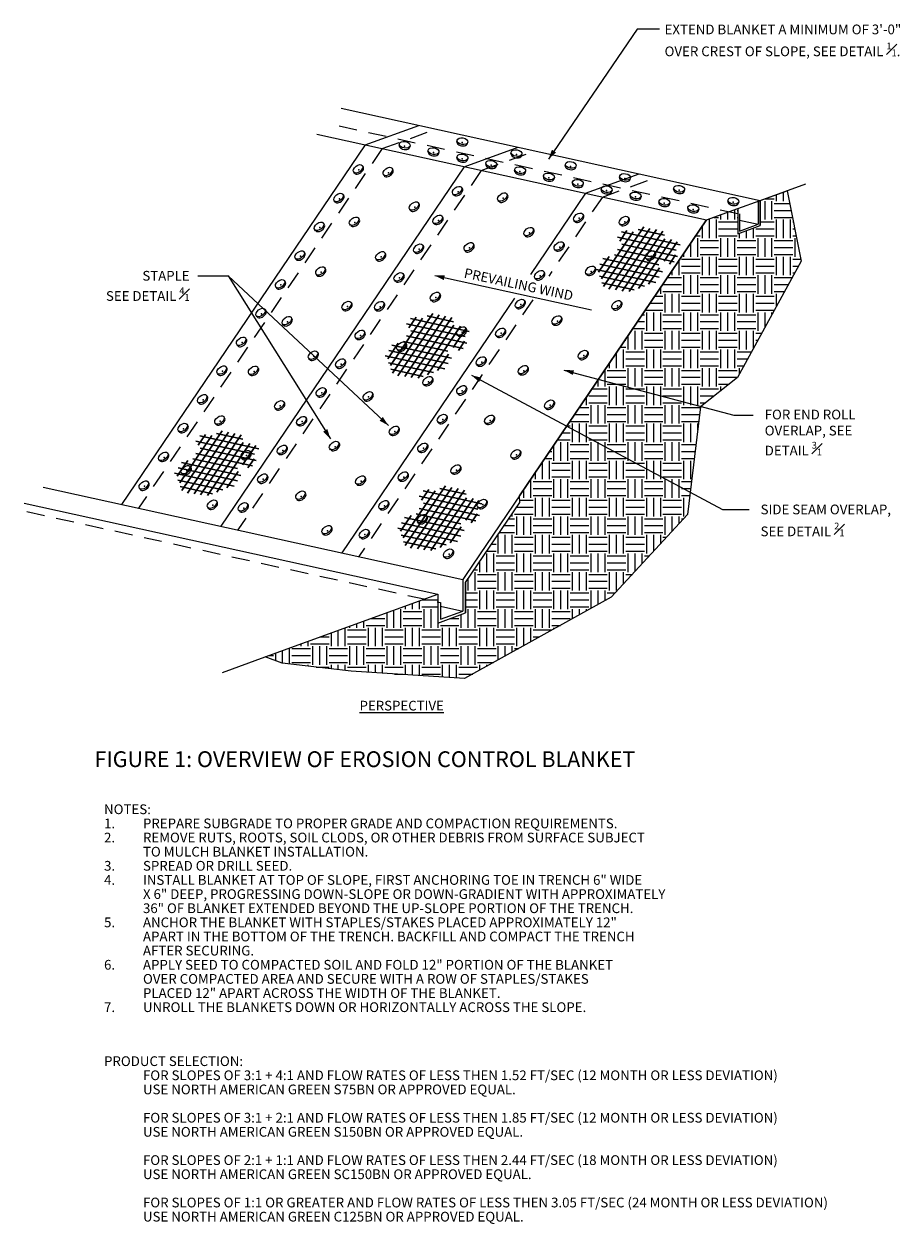
# Model space of a CAD drawing. Units: feet. Extents: x 27123946 to 27124151, y 1145898 to 1146027.
# Drawn here: x 27123946 to 27124020, y 1145916 to 1146019 of the extents above; entities that cross this region are included whole.
import ezdxf
from ezdxf.enums import TextEntityAlignment as Align

# ---------------------------------------------------------------- set-up
doc = ezdxf.new("R2010")
doc.units = ezdxf.units.FT
doc.header["$MEASUREMENT"] = 0
doc.linetypes.add('DGN Style 2', pattern=[2.553292, 1.531975, -1.021317])
for name, color, linetype, lineweight in [('C-EROS', 7, 'Continuous', 40), ('C-PVMT', 2, 'Continuous', 0), ('G-ANNO-TEXT', 7, 'Continuous', 0), ('L-SITE-SOIL', 9, 'Continuous', 0)]:
    doc.layers.add(name, color=color, linetype=linetype, lineweight=lineweight)
doc.styles.add('UofM Standard', font='tahoma.ttf', dxfattribs={"height": 0.666667})
doc.styles.add('UofM Sub-Titles', font='arialbd.ttf', dxfattribs={"height": 1.083333})

# ---------------------------------------------------------------- blocks, each defined once
blk = doc.blocks.new('mesh')
at = {"color": 0, "linetype": 'ByBlock', "lineweight": -2}
for p, q in [((-0.0055, 0.0331), (-0.0397, -0.0174)), ((0.0057, 0.0382), (-0.0375, -0.0256)), ((0.0123, 0.0366), (-0.0316, -0.0284)), ((0.0193, 0.0354), (-0.0244, -0.0292)), ((-0.0224, 0.0272), (0.0404, 0.0134)), ((-0.0123, 0.0344), (-0.0201, 0.023)), ((-0.0182, 0.0329), (0.0447, 0.019)), ((0.0259, 0.0338), (-0.0175, -0.0303)), ((-0.0004, 0.0355), (0.0277, 0.0293)), ((-0.0225, 0.0141), (0.038, 0.0008)), ((-0.0178, 0.0197), (0.0419, 0.0065)), ((0.0281, 0.0256), (-0.0101, -0.0309)), ((0.0353, 0.0247), (-0.0001, -0.0276)), ((0.0415, 0.0225), (0.0274, 0.0017)), ((-0.0312, 0.0065), (-0.0426, -0.0103)), ((-0.038, 0.0044), (0.0256, -0.0096)), ((-0.0256, 0.0083), (0.0219, -0.0022)), ((0.0397, 0.0084), (0.0331, -0.0014)), ((-0.0453, -0.0071), (0.0184, -0.0211)), ((-0.0414, -0.0014), (0.0221, -0.0154)), ((0.0226, -0.0054), (0.0108, -0.0228)), ((-0.0416, -0.0145), (0.0063, -0.025)), ((-0.0393, -0.0215), (-0.0046, -0.0292))]:
    blk.add_line(p, q, dxfattribs=at)
blk = doc.blocks.new('TERARR')
at = {"layer": 'G-ANNO-TEXT', "linetype": 'Continuous', "lineweight": 0, "extrusion": (0, 0, -1)}
blk.add_solid([(0.667, 0.167), (0, 0), (0.667, -0.167)], dxfattribs=at)

msp = doc.modelspace()

# ---------------------------------------------------------------- hatches: boundary and pattern name
at = {"layer": 'L-SITE-SOIL'}
h = msp.add_hatch(dxfattribs=at)
h.set_pattern_fill('EARTH', color=256, style=0, pattern_type=2)
h.set_pattern_definition([(0, (-3.0473, 10.1477), (1.578621, 1.578621), [1.578621, -1.578621]), (0, (-3.0473, 10.7397), (1.578621, 1.578621), [1.578621, -1.578621]), (0, (-3.0473, 11.3317), (1.578621, 1.578621), [1.578621, -1.578621]), (90, (-2.85, 11.529), (-1.578621, 1.578621), [1.578621, -1.578621]), (90, (-2.258, 11.529), (-1.578621, 1.578621), [1.578621, -1.578621]), (90, (-1.666, 11.529), (-1.578621, 1.578621), [1.578621, -1.578621])])
h.paths.add_polyline_path([(27123988.13, 1145977.89), (27123983.52, 1145971.08), (27123983.52, 1145968.5), (27123981.15, 1145967.64), (27123981.15, 1145970.09), (27123966.46, 1145964.76), (27123967.91, 1145964.23), (27123973.79, 1145963.54), (27123983.43, 1145962.91), (27123995.91, 1145969.83), (27124002.41, 1145976.88), (27124003.51, 1145986.05), (27124006.65, 1145988.55), (27124012.06, 1145998.43), (27124010.87, 1146004.44), (27124008.59, 1146003.61), (27124008.59, 1146001.48), (27124006.67, 1146000.78), (27124006.67, 1146002.91), (27124004.02, 1146001.95), (27123988.12, 1145978.47)])

# ---------------------------------------------------------------- linework, layer by layer
at = {"layer": 'C-PVMT', "color": 1}
for p, q in [((27123972.94, 1146011.45), (27124008.59, 1146003.61)), ((27123974.97, 1146008.34), (27123979.54, 1146010)), ((27123970.86, 1146009.24), (27124004.02, 1146001.95)), ((27123974.97, 1146008.34), (27123954.25, 1145977.74)), ((27123977.87, 1146008.31), (27123977.89, 1146008.43)), ((27123978.78, 1146008.15), (27123978.8, 1146008.27)), ((27123980.32, 1146007.77), (27123980.35, 1146007.89)), ((27123982.77, 1146008.62), (27123982.79, 1146008.74)), ((27123983.4, 1146006.48), (27123987.98, 1146008.14)), ((27123983.68, 1146008.45), (27123983.71, 1146008.57)), ((27123981.24, 1146007.61), (27123981.26, 1146007.73)), ((27123982.78, 1146007.23), (27123982.8, 1146007.35)), ((27123983.69, 1146007.07), (27123983.71, 1146007.19)), ((27123985.23, 1146006.69), (27123985.26, 1146006.81)), ((27123987.38, 1146007.6), (27123987.4, 1146007.72)), ((27123988.3, 1146007.44), (27123988.32, 1146007.56)), ((27123983.4, 1146006.48), (27123962.69, 1145975.89)), ((27123974.08, 1146005.92), (27123974, 1146006.02)), ((27123974.81, 1146006.49), (27123974.73, 1146006.59)), ((27123976.61, 1146005.69), (27123976.53, 1146005.78)), ((27123977.34, 1146006.26), (27123977.26, 1146006.36)), ((27123986.15, 1146006.53), (27123986.17, 1146006.65)), ((27123987.69, 1146006.15), (27123987.71, 1146006.27)), ((27123988.6, 1146005.99), (27123988.62, 1146006.11)), ((27123990.14, 1146005.61), (27123990.17, 1146005.73)), ((27123992, 1146006.59), (27123992.02, 1146006.71)), ((27123992.91, 1146006.43), (27123992.93, 1146006.55)), ((27123993.71, 1146004.22), (27123998.29, 1146005.88)), ((27123983.24, 1146004.64), (27123983.17, 1146004.73)), ((27123991.06, 1146005.45), (27123991.08, 1146005.57)), ((27123992.6, 1146005.07), (27123992.62, 1146005.19)), ((27123993.51, 1146004.91), (27123993.53, 1146005.03)), ((27123996.61, 1146005.57), (27123996.63, 1146005.69)), ((27123997.52, 1146005.41), (27123997.54, 1146005.53)), ((27124008.59, 1146003.61), (27124012.46, 1146005.01)), ((27123973.15, 1146004.05), (27123973.07, 1146004.14)), ((27123982.51, 1146004.07), (27123982.44, 1146004.16)), ((27123987.09, 1146004.09), (27123987.02, 1146004.18)), ((27123993.71, 1146004.22), (27123989.03, 1145997.31)), ((27123995.05, 1146004.53), (27123995.08, 1146004.65)), ((27123995.97, 1146004.37), (27123995.99, 1146004.49)), ((27123997.51, 1146003.99), (27123997.53, 1146004.11)), ((27123998.42, 1146003.83), (27123998.44, 1146003.95)), ((27124001.22, 1146004.56), (27124001.24, 1146004.68)), ((27124002.13, 1146004.4), (27124002.16, 1146004.52)), ((27123972.42, 1146003.47), (27123972.34, 1146003.57)), ((27123978.84, 1146002.75), (27123978.76, 1146002.85)), ((27123979.57, 1146003.32), (27123979.49, 1146003.42)), ((27123986.36, 1146003.51), (27123986.29, 1146003.61)), ((27123999.96, 1146003.45), (27123999.99, 1146003.57)), ((27124000.88, 1146003.29), (27124000.9, 1146003.41)), ((27124002.42, 1146002.91), (27124002.44, 1146003.03)), ((27124003.33, 1146002.75), (27124003.35, 1146002.87)), ((27124004.02, 1146001.95), (27124006.67, 1146002.91)), ((27124005.83, 1146003.54), (27124005.85, 1146003.66)), ((27124006.67, 1146002.91), (27124008.59, 1146003.61)), ((27124006.67, 1146002.91), (27124006.67, 1146000.78)), ((27124006.75, 1146003.38), (27124006.77, 1146003.5)), ((27124008.41, 1146003.55), (27124008.41, 1146001.58)), ((27124008.59, 1146003.61), (27124008.59, 1146001.48)), ((27123971.49, 1146001.6), (27123971.42, 1146001.7)), ((27123974.47, 1146002.03), (27123974.4, 1146002.13)), ((27123980.85, 1146001.62), (27123980.78, 1146001.71)), ((27123981.58, 1146002.19), (27123981.51, 1146002.29)), ((27124004.02, 1146001.95), (27123983.52, 1145971.68)), ((27123992.82, 1146001.8), (27123992.74, 1146001.9)), ((27123993.55, 1146002.37), (27123993.47, 1146002.47)), ((27123997.43, 1146002.09), (27123997.36, 1146002.19)), ((27124006.83, 1146002.46), (27124006.83, 1146001)), ((27124006.83, 1146001.92), (27124008.41, 1146001.58)), ((27123970.76, 1146001.03), (27123970.69, 1146001.12)), ((27123973.74, 1146001.46), (27123973.67, 1146001.55)), ((27123988.59, 1146000.58), (27123988.52, 1146000.67)), ((27123989.32, 1146001.15), (27123989.25, 1146001.25)), ((27123996.7, 1146001.52), (27123996.63, 1146001.61)), ((27124006.67, 1146000.78), (27124008.59, 1146001.48)), ((27124006.83, 1146001), (27124008.41, 1146001.58)), ((27123979.93, 1145999.74), (27123979.85, 1145999.84)), ((27123984.23, 1145999.86), (27123984.15, 1145999.95)), ((27123991.89, 1145999.93), (27123991.82, 1146000.02)), ((27123969.1, 1145998.58), (27123969.03, 1145998.68)), ((27123969.84, 1145999.15), (27123969.76, 1145999.25)), ((27123975.97, 1145998.52), (27123975.9, 1145998.62)), ((27123976.71, 1145999.09), (27123976.63, 1145999.19)), ((27123979.2, 1145999.17), (27123979.12, 1145999.27)), ((27123983.5, 1145999.28), (27123983.42, 1145999.38)), ((27123991.16, 1145999.35), (27123991.09, 1145999.45)), ((27123998.94, 1145998.58), (27123998.86, 1145998.68)), ((27123999.67, 1145999.15), (27123999.59, 1145999.25)), ((27123971.61, 1145997.8), (27123971.53, 1145997.9)), ((27123990.23, 1145997.48), (27123990.16, 1145997.57)), ((27123994.57, 1145997.86), (27123994.49, 1145997.96)), ((27123968.18, 1145996.71), (27123968.1, 1145996.8)), ((27123970.88, 1145997.23), (27123970.8, 1145997.32)), ((27123977.54, 1145996.73), (27123977.46, 1145996.82)), ((27123978.27, 1145997.3), (27123978.2, 1145997.39)), ((27123989.5, 1145996.91), (27123989.43, 1145997)), ((27123993.84, 1145997.29), (27123993.76, 1145997.38)), ((27123967.45, 1145996.13), (27123967.37, 1145996.23)), ((27123981.36, 1145995.63), (27123981.29, 1145995.72)), ((27123987.67, 1145995.3), (27123972.99, 1145973.62)), ((27123973.84, 1145994.86), (27123973.77, 1145994.96)), ((27123976.61, 1145994.85), (27123976.54, 1145994.95)), ((27123980.63, 1145995.06), (27123980.56, 1145995.15)), ((27123987.85, 1145994.46), (27123987.77, 1145994.55)), ((27123988.58, 1145995.03), (27123988.5, 1145995.13)), ((27123996.8, 1145994.92), (27123996.73, 1145995.02)), ((27123965.79, 1145993.69), (27123965.72, 1145993.78)), ((27123966.52, 1145994.26), (27123966.45, 1145994.35)), ((27123968.75, 1145993.57), (27123968.67, 1145993.67)), ((27123973.11, 1145994.29), (27123973.04, 1145994.39)), ((27123975.88, 1145994.28), (27123975.81, 1145994.37)), ((27123991.71, 1145993.63), (27123991.63, 1145993.73)), ((27123996.07, 1145994.35), (27123996, 1145994.45)), ((27123968.01, 1145993), (27123967.94, 1145993.09)), ((27123974.96, 1145992.4), (27123974.88, 1145992.5)), ((27123983.6, 1145992.69), (27123983.52, 1145992.79)), ((27123986.92, 1145992.58), (27123986.84, 1145992.68)), ((27123990.97, 1145993.06), (27123990.9, 1145993.15)), ((27123964.86, 1145991.81), (27123964.79, 1145991.91)), ((27123974.23, 1145991.83), (27123974.15, 1145991.93)), ((27123978.5, 1145991.4), (27123978.42, 1145991.49)), ((27123982.87, 1145992.12), (27123982.79, 1145992.21)), ((27123986.19, 1145992.01), (27123986.11, 1145992.11)), ((27123964.13, 1145991.24), (27123964.06, 1145991.33)), ((27123970.98, 1145990.63), (27123970.9, 1145990.73)), ((27123977.77, 1145990.83), (27123977.69, 1145990.92)), ((27123993.94, 1145990.69), (27123993.86, 1145990.79)), ((27123963.21, 1145989.36), (27123963.13, 1145989.46)), ((27123965.88, 1145989.34), (27123965.81, 1145989.44)), ((27123970.25, 1145990.06), (27123970.17, 1145990.16)), ((27123972.57, 1145989.38), (27123972.49, 1145989.48)), ((27123973.3, 1145989.96), (27123973.22, 1145990.05)), ((27123984.53, 1145989.56), (27123984.46, 1145989.66)), ((27123985.26, 1145990.14), (27123985.19, 1145990.23)), ((27123988.84, 1145989.4), (27123988.77, 1145989.5)), ((27123993.21, 1145990.12), (27123993.13, 1145990.22)), ((27123962.48, 1145988.79), (27123962.4, 1145988.89)), ((27123965.15, 1145988.77), (27123965.08, 1145988.86)), ((27123980.73, 1145988.46), (27123980.66, 1145988.56)), ((27123988.11, 1145988.83), (27123988.04, 1145988.92)), ((27123971.64, 1145987.51), (27123971.57, 1145987.6)), ((27123980, 1145987.89), (27123979.93, 1145987.98)), ((27123983.61, 1145987.69), (27123983.53, 1145987.79)), ((27123960.82, 1145986.34), (27123960.75, 1145986.44)), ((27123961.55, 1145986.92), (27123961.48, 1145987.01)), ((27123968.11, 1145986.41), (27123968.04, 1145986.5)), ((27123970.91, 1145986.94), (27123970.84, 1145987.03)), ((27123974.91, 1145986.6), (27123974.83, 1145986.69)), ((27123975.64, 1145987.17), (27123975.56, 1145987.26)), ((27123982.88, 1145987.12), (27123982.8, 1145987.21)), ((27123991.07, 1145986.46), (27123991, 1145986.56)), ((27123967.38, 1145985.83), (27123967.31, 1145985.93)), ((27123981.95, 1145985.24), (27123981.87, 1145985.34)), ((27123990.34, 1145985.89), (27123990.27, 1145985.99)), ((27123959.89, 1145984.47), (27123959.82, 1145984.57)), ((27123962.29, 1145984.54), (27123962.21, 1145984.63)), ((27123963.02, 1145985.11), (27123962.94, 1145985.21)), ((27123969.25, 1145984.49), (27123969.18, 1145984.58)), ((27123969.99, 1145985.06), (27123969.91, 1145985.16)), ((27123977.87, 1145984.23), (27123977.79, 1145984.33)), ((27123981.22, 1145984.67), (27123981.14, 1145984.77)), ((27123985.25, 1145984.6), (27123985.17, 1145984.69)), ((27123985.98, 1145985.17), (27123985.9, 1145985.27)), ((27123959.16, 1145983.9), (27123959.09, 1145983.99)), ((27123977.14, 1145983.66), (27123977.06, 1145983.75)), ((27123965.25, 1145982.18), (27123965.18, 1145982.27)), ((27123968.33, 1145982.61), (27123968.25, 1145982.71)), ((27123972.04, 1145982.37), (27123971.97, 1145982.46)), ((27123972.77, 1145982.94), (27123972.7, 1145983.03)), ((27123979.56, 1145982.22), (27123979.49, 1145982.32)), ((27123980.29, 1145982.8), (27123980.22, 1145982.89)), ((27123988.21, 1145982.24), (27123988.14, 1145982.33)), ((27123957.51, 1145981.45), (27123957.43, 1145981.55)), ((27123958.24, 1145982.02), (27123958.16, 1145982.12)), ((27123964.52, 1145981.6), (27123964.45, 1145981.7)), ((27123967.6, 1145982.04), (27123967.52, 1145982.14)), ((27123987.48, 1145981.66), (27123987.41, 1145981.76)), ((27123959.42, 1145980.31), (27123959.35, 1145980.41)), ((27123960.15, 1145980.88), (27123960.08, 1145980.98)), ((27123966.67, 1145980.17), (27123966.6, 1145980.26)), ((27123978.63, 1145980.35), (27123978.56, 1145980.44)), ((27123982.38, 1145980.37), (27123982.31, 1145980.46)), ((27123983.11, 1145980.94), (27123983.04, 1145981.04)), ((27123947.59, 1145979.21), (27123983.3, 1145971.35)), ((27123956.58, 1145979.58), (27123956.5, 1145979.67)), ((27123965.94, 1145979.6), (27123965.87, 1145979.69)), ((27123974.27, 1145979.43), (27123974.2, 1145979.53)), ((27123975, 1145980), (27123974.93, 1145980.1)), ((27123977.9, 1145979.78), (27123977.83, 1145979.87)), ((27123955.85, 1145979), (27123955.77, 1145979.1)), ((27123969.18, 1145978.14), (27123969.1, 1145978.23)), ((27123969.91, 1145978.71), (27123969.83, 1145978.8)), ((27123945.95, 1145977.83), (27123981.15, 1145970.09)), ((27123961.66, 1145977.37), (27123961.58, 1145977.47)), ((27123962.39, 1145977.95), (27123962.31, 1145978.04)), ((27123964.28, 1145977.15), (27123964.21, 1145977.24)), ((27123965.01, 1145977.72), (27123964.94, 1145977.82)), ((27123976.25, 1145977.33), (27123976.17, 1145977.42)), ((27123976.98, 1145977.9), (27123976.9, 1145978)), ((27123984.62, 1145977.43), (27123984.54, 1145977.53)), ((27123985.35, 1145978.01), (27123985.27, 1145978.1)), ((27123979.52, 1145976.14), (27123979.44, 1145976.24)), ((27123980.25, 1145976.71), (27123980.18, 1145976.81)), ((27123971.41, 1145975.2), (27123971.34, 1145975.3)), ((27123972.14, 1145975.77), (27123972.07, 1145975.87)), ((27123975.32, 1145975.45), (27123975.25, 1145975.55)), ((27123974.59, 1145974.88), (27123974.52, 1145974.98)), ((27123981.75, 1145973.2), (27123981.68, 1145973.3)), ((27123982.48, 1145973.78), (27123982.41, 1145973.87)), ((27123983.52, 1145971.68), (27123983.3, 1145971.35)), ((27123983.3, 1145971.35), (27123983.3, 1145968.66)), ((27123983.52, 1145971.08), (27123983.52, 1145968.5)), ((27123966.46, 1145964.76), (27123981.15, 1145970.09)), ((27123981.15, 1145970.09), (27123981.15, 1145967.64)), ((27123981.39, 1145969.38), (27123981.39, 1145967.96)), ((27123981.39, 1145969.08), (27123983.3, 1145968.66)), ((27123981.15, 1145967.64), (27123983.52, 1145968.5)), ((27123981.39, 1145967.96), (27123983.3, 1145968.66)), ((27123962.83, 1145963.44), (27123966.46, 1145964.76))]:
    msp.add_line(p, q, dxfattribs=at)
at = {"layer": 'C-PVMT', "color": 1, "linetype": 'DGN Style 2'}
for p, q in [((27123972.76, 1146009.95), (27124006.83, 1146002.46)), ((27123976.42, 1146008.02), (27123980.99, 1146009.68)), ((27123976.42, 1146008.02), (27123955.7, 1145977.42)), ((27123984.85, 1146006.16), (27123989.43, 1146007.83)), ((27123984.85, 1146006.16), (27123964.14, 1145975.57)), ((27123995.16, 1146003.9), (27123999.73, 1146005.56)), ((27123995.16, 1146003.9), (27123990.59, 1145997.15)), ((27123989.23, 1145995.14), (27123974.44, 1145973.3)), ((27123946.19, 1145977.12), (27123981.39, 1145969.38))]:
    msp.add_line(p, q, dxfattribs=at)
at = {"layer": 'C-PVMT', "color": 1, "flags": 128}
msp.add_lwpolyline([(27123983.52, 1145971.08), (27123988.13, 1145977.89), (27123988.12, 1145978.47)], dxfattribs=at)
at = {"layer": 'C-PVMT', "color": 1}
for centre, major_axis in [((27123983.25, 1146008.65), (-0.457, 0.081)), ((27123978.35, 1146008.35), (-0.457, 0.081)), ((27123980.8, 1146007.81), (-0.457, 0.081)), ((27123987.86, 1146007.64), (-0.457, 0.081)), ((27123983.26, 1146007.27), (-0.457, 0.081)), ((27123985.71, 1146006.73), (-0.457, 0.081)), ((27123992.47, 1146006.63), (-0.457, 0.081)), ((27123974.37, 1146006.3), (-0.365, -0.286)), ((27123976.9, 1146006.07), (-0.365, -0.286)), ((27123988.17, 1146006.19), (-0.457, 0.081)), ((27123990.62, 1146005.65), (-0.457, 0.081)), ((27123997.09, 1146005.61), (-0.457, 0.081)), ((27123982.8, 1146004.45), (-0.365, -0.286)), ((27123993.08, 1146005.11), (-0.457, 0.081)), ((27123995.53, 1146004.57), (-0.457, 0.081)), ((27124001.7, 1146004.6), (-0.457, 0.081)), ((27123972.71, 1146003.86), (-0.365, -0.286)), ((27123986.65, 1146003.9), (-0.365, -0.286)), ((27123997.99, 1146004.03), (-0.457, 0.081)), ((27124000.44, 1146003.49), (-0.457, 0.081)), ((27124006.31, 1146003.58), (-0.457, 0.081)), ((27123979.13, 1146003.13), (-0.365, -0.286)), ((27124002.9, 1146002.95), (-0.457, 0.081)), ((27123971.05, 1146001.41), (-0.365, -0.286)), ((27123974.03, 1146001.84), (-0.365, -0.286)), ((27123981.14, 1146002), (-0.365, -0.286)), ((27123993.11, 1146002.18), (-0.365, -0.286)), ((27123996.99, 1146001.9), (-0.365, -0.286)), ((27123988.88, 1146000.96), (-0.365, -0.286)), ((27123979.49, 1145999.55), (-0.365, -0.286)), ((27123983.79, 1145999.67), (-0.365, -0.286)), ((27123991.45, 1145999.73), (-0.365, -0.286)), ((27123969.4, 1145998.96), (-0.365, -0.286)), ((27123976.27, 1145998.9), (-0.365, -0.286)), ((27123999.23, 1145998.96), (-0.365, -0.286)), ((27123971.17, 1145997.61), (-0.365, -0.286)), ((27123989.79, 1145997.29), (-0.365, -0.286)), ((27123994.13, 1145997.67), (-0.365, -0.286)), ((27123967.74, 1145996.51), (-0.365, -0.286)), ((27123977.83, 1145997.11), (-0.365, -0.286)), ((27123980.92, 1145995.44), (-0.365, -0.286)), ((27123973.4, 1145994.67), (-0.365, -0.286)), ((27123976.17, 1145994.66), (-0.365, -0.286)), ((27123988.14, 1145994.84), (-0.365, -0.286)), ((27123996.36, 1145994.73), (-0.365, -0.286)), ((27123966.08, 1145994.07), (-0.365, -0.286)), ((27123968.31, 1145993.38), (-0.365, -0.286)), ((27123991.27, 1145993.44), (-0.365, -0.286)), ((27123974.52, 1145992.21), (-0.365, -0.286)), ((27123983.16, 1145992.5), (-0.365, -0.286)), ((27123986.48, 1145992.39), (-0.365, -0.286)), ((27123964.42, 1145991.62), (-0.365, -0.286)), ((27123978.06, 1145991.21), (-0.365, -0.286)), ((27123970.54, 1145990.44), (-0.365, -0.286)), ((27123993.5, 1145990.5), (-0.365, -0.286)), ((27123962.77, 1145989.17), (-0.365, -0.286)), ((27123965.44, 1145989.15), (-0.365, -0.286)), ((27123972.86, 1145989.77), (-0.365, -0.286)), ((27123984.82, 1145989.95), (-0.365, -0.286)), ((27123988.4, 1145989.21), (-0.365, -0.286)), ((27123980.29, 1145988.27), (-0.365, -0.286)), ((27123971.2, 1145987.32), (-0.365, -0.286)), ((27123975.2, 1145986.98), (-0.365, -0.286)), ((27123983.17, 1145987.5), (-0.365, -0.286)), ((27123961.11, 1145986.73), (-0.365, -0.286)), ((27123967.67, 1145986.21), (-0.365, -0.286)), ((27123990.63, 1145986.27), (-0.365, -0.286)), ((27123962.58, 1145984.92), (-0.365, -0.286)), ((27123981.51, 1145985.05), (-0.365, -0.286)), ((27123985.54, 1145984.98), (-0.365, -0.286)), ((27123959.45, 1145984.28), (-0.365, -0.286)), ((27123969.55, 1145984.87), (-0.365, -0.286)), ((27123977.43, 1145984.04), (-0.365, -0.286)), ((27123957.8, 1145981.83), (-0.365, -0.286)), ((27123964.81, 1145981.98), (-0.365, -0.286)), ((27123967.89, 1145982.42), (-0.365, -0.286)), ((27123972.33, 1145982.75), (-0.365, -0.286)), ((27123979.85, 1145982.6), (-0.365, -0.286)), ((27123987.77, 1145982.04), (-0.365, -0.286)), ((27123959.71, 1145980.69), (-0.365, -0.286)), ((27123966.23, 1145979.98), (-0.365, -0.286)), ((27123974.56, 1145979.81), (-0.365, -0.286)), ((27123978.19, 1145980.16), (-0.365, -0.286)), ((27123982.67, 1145980.75), (-0.365, -0.286)), ((27123956.14, 1145979.38), (-0.365, -0.286)), ((27123961.95, 1145977.76), (-0.365, -0.286)), ((27123969.47, 1145978.52), (-0.365, -0.286)), ((27123984.91, 1145977.81), (-0.365, -0.286)), ((27123964.57, 1145977.53), (-0.365, -0.286)), ((27123976.54, 1145977.71), (-0.365, -0.286)), ((27123979.81, 1145976.52), (-0.365, -0.286)), ((27123971.7, 1145975.58), (-0.365, -0.286)), ((27123974.88, 1145975.26), (-0.365, -0.286)), ((27123982.04, 1145973.59), (-0.365, -0.286))]:
    msp.add_ellipse(centre, major_axis=major_axis, ratio=0.604498, dxfattribs=at)
for centre, major_axis in [((27123978.33, 1146008.23), (-0.457, 0.081)), ((27123980.78, 1146007.69), (-0.457, 0.081)), ((27123983.23, 1146008.54), (-0.457, 0.081)), ((27123983.24, 1146007.15), (-0.457, 0.081)), ((27123987.84, 1146007.52), (-0.457, 0.081)), ((27123974.44, 1146006.21), (-0.365, -0.286)), ((27123976.97, 1146005.97), (-0.365, -0.286)), ((27123985.69, 1146006.61), (-0.457, 0.081)), ((27123988.15, 1146006.07), (-0.457, 0.081)), ((27123992.45, 1146006.51), (-0.457, 0.081)), ((27123990.6, 1146005.53), (-0.457, 0.081)), ((27123993.06, 1146004.99), (-0.457, 0.081)), ((27123997.06, 1146005.49), (-0.457, 0.081)), ((27123972.78, 1146003.76), (-0.365, -0.286)), ((27123982.88, 1146004.35), (-0.365, -0.286)), ((27123986.73, 1146003.8), (-0.365, -0.286)), ((27123995.51, 1146004.45), (-0.457, 0.081)), ((27123997.97, 1146003.91), (-0.457, 0.081)), ((27124001.68, 1146004.48), (-0.457, 0.081)), ((27123979.2, 1146003.04), (-0.365, -0.286)), ((27124000.42, 1146003.37), (-0.457, 0.081)), ((27124002.88, 1146002.83), (-0.457, 0.081)), ((27124006.29, 1146003.46), (-0.457, 0.081)), ((27123974.11, 1146001.74), (-0.365, -0.286)), ((27123981.22, 1146001.91), (-0.365, -0.286)), ((27123993.18, 1146002.09), (-0.365, -0.286)), ((27123997.07, 1146001.8), (-0.365, -0.286)), ((27123971.13, 1146001.31), (-0.365, -0.286)), ((27123988.96, 1146000.86), (-0.365, -0.286)), ((27123979.56, 1145999.46), (-0.365, -0.286)), ((27123983.86, 1145999.57), (-0.365, -0.286)), ((27123991.53, 1145999.64), (-0.365, -0.286)), ((27123969.47, 1145998.87), (-0.365, -0.286)), ((27123976.34, 1145998.81), (-0.365, -0.286)), ((27123999.3, 1145998.87), (-0.365, -0.286)), ((27123971.24, 1145997.51), (-0.365, -0.286)), ((27123994.2, 1145997.57), (-0.365, -0.286)), ((27123967.81, 1145996.42), (-0.365, -0.286)), ((27123977.91, 1145997.01), (-0.365, -0.286)), ((27123989.87, 1145997.19), (-0.365, -0.286)), ((27123981, 1145995.34), (-0.365, -0.286)), ((27123973.48, 1145994.58), (-0.365, -0.286)), ((27123976.25, 1145994.56), (-0.365, -0.286)), ((27123988.21, 1145994.75), (-0.365, -0.286)), ((27123996.44, 1145994.64), (-0.365, -0.286)), ((27123966.16, 1145993.97), (-0.365, -0.286)), ((27123968.38, 1145993.28), (-0.365, -0.286)), ((27123991.34, 1145993.34), (-0.365, -0.286)), ((27123983.23, 1145992.4), (-0.365, -0.286)), ((27123986.55, 1145992.3), (-0.365, -0.286)), ((27123964.5, 1145991.52), (-0.365, -0.286)), ((27123974.59, 1145992.12), (-0.365, -0.286)), ((27123970.61, 1145990.35), (-0.365, -0.286)), ((27123978.13, 1145991.11), (-0.365, -0.286)), ((27123993.57, 1145990.41), (-0.365, -0.286)), ((27123972.93, 1145989.67), (-0.365, -0.286)), ((27123984.9, 1145989.85), (-0.365, -0.286)), ((27123988.48, 1145989.11), (-0.365, -0.286)), ((27123962.84, 1145989.08), (-0.365, -0.286)), ((27123965.52, 1145989.06), (-0.365, -0.286)), ((27123980.37, 1145988.18), (-0.365, -0.286)), ((27123971.28, 1145987.22), (-0.365, -0.286)), ((27123983.24, 1145987.4), (-0.365, -0.286)), ((27123961.19, 1145986.63), (-0.365, -0.286)), ((27123967.75, 1145986.12), (-0.365, -0.286)), ((27123975.27, 1145986.88), (-0.365, -0.286)), ((27123990.71, 1145986.18), (-0.365, -0.286)), ((27123959.53, 1145984.18), (-0.365, -0.286)), ((27123962.65, 1145984.83), (-0.365, -0.286)), ((27123969.62, 1145984.78), (-0.365, -0.286)), ((27123981.58, 1145984.96), (-0.365, -0.286)), ((27123985.61, 1145984.89), (-0.365, -0.286)), ((27123977.5, 1145983.95), (-0.365, -0.286)), ((27123967.96, 1145982.33), (-0.365, -0.286)), ((27123972.41, 1145982.65), (-0.365, -0.286)), ((27123979.93, 1145982.51), (-0.365, -0.286)), ((27123987.85, 1145981.95), (-0.365, -0.286)), ((27123957.87, 1145981.74), (-0.365, -0.286)), ((27123964.89, 1145981.89), (-0.365, -0.286)), ((27123959.79, 1145980.6), (-0.365, -0.286)), ((27123978.27, 1145980.06), (-0.365, -0.286)), ((27123982.75, 1145980.66), (-0.365, -0.286)), ((27123956.21, 1145979.29), (-0.365, -0.286)), ((27123966.31, 1145979.88), (-0.365, -0.286)), ((27123974.64, 1145979.72), (-0.365, -0.286)), ((27123969.54, 1145978.42), (-0.365, -0.286)), ((27123962.02, 1145977.66), (-0.365, -0.286)), ((27123964.65, 1145977.43), (-0.365, -0.286)), ((27123976.61, 1145977.62), (-0.365, -0.286)), ((27123984.98, 1145977.72), (-0.365, -0.286)), ((27123979.88, 1145976.43), (-0.365, -0.286)), ((27123971.78, 1145975.49), (-0.365, -0.286)), ((27123974.96, 1145975.17), (-0.365, -0.286)), ((27123982.12, 1145973.49), (-0.365, -0.286))]:
    msp.add_ellipse(centre, major_axis=major_axis, ratio=0.604498, start_param=0, end_param=3.141593, dxfattribs=at)
for p in [(27123978.33, 1146008.23), (27123983.23, 1146008.54), (27123980.78, 1146007.69), (27123983.24, 1146007.15), (27123987.84, 1146007.52), (27123974.44, 1146006.21), (27123976.97, 1146005.97), (27123985.69, 1146006.61), (27123988.15, 1146006.07), (27123992.45, 1146006.51), (27123990.6, 1146005.53), (27123993.06, 1146004.99), (27123997.06, 1146005.49), (27123972.78, 1146003.76), (27123982.88, 1146004.35), (27123986.73, 1146003.8), (27123995.51, 1146004.45), (27123997.97, 1146003.91), (27124001.68, 1146004.48), (27123979.2, 1146003.04), (27124000.42, 1146003.37), (27124002.88, 1146002.83), (27124006.29, 1146003.46), (27123974.11, 1146001.74), (27123981.22, 1146001.91), (27123993.18, 1146002.09), (27123997.07, 1146001.8), (27123971.13, 1146001.31), (27123988.96, 1146000.86), (27123991.53, 1145999.64), (27123969.47, 1145998.87), (27123976.34, 1145998.81), (27123979.56, 1145999.46), (27123983.86, 1145999.57), (27123999.3, 1145998.87), (27123994.2, 1145997.57), (27123971.24, 1145997.51), (27123977.91, 1145997.01), (27123989.87, 1145997.19), (27123967.81, 1145996.42), (27123973.48, 1145994.58), (27123976.25, 1145994.56), (27123981, 1145995.34), (27123988.21, 1145994.75), (27123996.44, 1145994.64), (27123966.16, 1145993.97), (27123968.38, 1145993.28), (27123991.34, 1145993.34), (27123964.5, 1145991.52), (27123974.59, 1145992.12), (27123983.23, 1145992.4), (27123986.55, 1145992.3), (27123978.13, 1145991.11), (27123993.57, 1145990.41), (27123970.61, 1145990.35), (27123972.93, 1145989.67), (27123984.9, 1145989.85), (27123962.84, 1145989.08), (27123965.52, 1145989.06), (27123988.48, 1145989.11), (27123980.37, 1145988.18), (27123983.24, 1145987.4), (27123961.19, 1145986.63), (27123971.28, 1145987.22), (27123975.27, 1145986.88), (27123967.75, 1145986.12), (27123990.71, 1145986.18), (27123962.65, 1145984.83), (27123969.62, 1145984.78), (27123981.58, 1145984.96), (27123985.61, 1145984.89), (27123959.53, 1145984.18), (27123977.5, 1145983.95), (27123967.96, 1145982.33), (27123972.41, 1145982.65), (27123979.93, 1145982.51), (27123957.87, 1145981.74), (27123964.89, 1145981.89), (27123987.85, 1145981.95), (27123959.79, 1145980.6), (27123982.75, 1145980.66), (27123956.21, 1145979.29), (27123966.31, 1145979.88), (27123974.64, 1145979.72), (27123978.27, 1145980.06), (27123969.54, 1145978.42), (27123962.02, 1145977.66), (27123964.65, 1145977.43), (27123976.61, 1145977.62), (27123984.98, 1145977.72), (27123979.88, 1145976.43), (27123971.78, 1145975.49), (27123974.96, 1145975.17), (27123982.12, 1145973.49)]:
    msp.add_point(p, dxfattribs=at)
at = {"layer": 'G-ANNO-TEXT'}
for p, q in [((27123960.73, 1145997.19), (27123963.32, 1145997.19)), ((27123963.32, 1145997.19), (27123972.02, 1145983.33)), ((27123963.32, 1145997.19), (27123976.95, 1145984.45)), ((27123980.9, 1145997.22), (27123994.22, 1145994.29)), ((27123984.03, 1145988.73), (27124005.37, 1145977.31)), ((27123991.89, 1145989.17), (27124006.34, 1145985.33)), ((27124006.34, 1145985.33), (27124007.99, 1145985.33)), ((27124005.37, 1145977.31), (27124007.64, 1145977.31))]:
    msp.add_line(p, q, dxfattribs=at)
at = {"layer": 'G-ANNO-TEXT', "flags": 128}
msp.add_lwpolyline([(27124000.02, 1146018.18), (27123998.13, 1146018.18), (27123990.57, 1146007.12)], dxfattribs=at)
at = {"layer": 'L-SITE-SOIL', "flags": 128}
msp.add_lwpolyline([(27123988.12, 1145978.47), (27124004.02, 1146001.95), (27124006.67, 1146002.91), (27124006.67, 1146000.78), (27124008.59, 1146001.48), (27124008.59, 1146003.61), (27124010.87, 1146004.44), (27124012.06, 1145998.43), (27124006.65, 1145988.55), (27124003.51, 1145986.05), (27124002.41, 1145976.88), (27123995.91, 1145969.83), (27123983.43, 1145962.91), (27123973.79, 1145963.54), (27123967.91, 1145964.23), (27123966.46, 1145964.76), (27123981.15, 1145970.09), (27123981.15, 1145967.64), (27123983.52, 1145968.5), (27123983.52, 1145971.08), (27123988.13, 1145977.89), (27123988.12, 1145978.47)], close=True, dxfattribs=at)

# ---------------------------------------------------------------- block references
at = {"layer": 'C-EROS', "lineweight": 30, "xscale": 79.55254830175568, "yscale": 79.55254830175568, "zscale": 12.72922239851441}
for p in [(27123998.23, 1145998.31), (27123980.28, 1145990.95), (27123962.36, 1145980.96), (27123981.36, 1145976.27)]:
    msp.add_blockref('mesh', p, dxfattribs=at)
at = {"layer": 'G-ANNO-TEXT', "linetype": 'Continuous', "lineweight": 0, "xscale": 1.24992, "yscale": 1.24992, "zscale": 1.24992}
for p, rotation in [((27123990.57, 1146007.12), 235.64958832843), ((27123980.9, 1145997.22), 167.5983800232715), ((27123991.89, 1145989.17), 165.1060363309591), ((27123984.03, 1145988.73), 151.8403252648653), ((27123976.95, 1145984.45), 316.9271895863201), ((27123972.02, 1145983.33), 302.105031436463)]:
    msp.add_blockref('TERARR', p, dxfattribs=dict(at, rotation=rotation))

# ---------------------------------------------------------------- texts
at = {"layer": 'G-ANNO-TEXT', "style": 'UofM Sub-Titles'}
msp.add_text('%%uFIGURE 1: OVERVIEW OF EROSION CONTROL BLANKET%%U', height=1.3418, dxfattribs=at).set_placement((27123951.95, 1145956.72), align=Align.TOP_LEFT)
at = {"layer": 'G-ANNO-TEXT', "style": 'UofM Standard'}
for s, insert, char_height, attachment_point, line_spacing_factor in [('\\T1.206;EXTEND BLANKET A MINIMUM OF 3\'-0"\\POVER CREST OF SLOPE, SEE DETAIL {\\H0.7x;\\A1;\\S1#1;}.', (27124000.45, 1146018.58), 0.828, 1, 1.111739), ('\\T1.210;STAPLE\\PSEE DETAIL {\\H0.7x;\\A1;\\S4#1;}', (27123960.04, 1145997.61), 0.8257, 3, 1.010665), ('\\T1.208;FOR END ROLL\\POVERLAP, SEE\\PDETAIL {\\H0.7x;\\A1;\\S3#1;}', (27124008.97, 1145985.8), 0.828, 1, 0.991739), ('\\T1.209;SIDE SEAM OVERLAP,\\PSEE DETAIL {\\H0.7x;\\A1;\\S2#1;}', (27124008.62, 1145977.72), 0.828, 1, 1.111739), ('\\L\\T1.203;PERSPECTIVE', (27123974.5, 1145961.02), 0.8257, 1, 0.6)]:
    msp.add_mtext(s, dxfattribs=dict(at, insert=insert, char_height=char_height, attachment_point=attachment_point, line_spacing_factor=line_spacing_factor))
at = {"layer": 'G-ANNO-TEXT', "insert": (27123983.5, 1145997.86), "char_height": 0.8257, "attachment_point": 1, "rotation": 347.9229, "line_spacing_factor": 0.6, "style": 'UofM Standard'}
msp.add_mtext('\\T1.203;PREVAILING WIND', dxfattribs=at)
at = {"layer": 'G-ANNO-TEXT', "char_height": 0.828, "attachment_point": 1, "line_spacing_factor": 0.871739, "style": 'UofM Standard'}
for s, insert, width in [('\\T1.205;NOTES:\\P1.^IPREPARE SUBGRADE TO PROPER GRADE AND COMPACTION REQUIREMENTS.\\P2.^IREMOVE RUTS, ROOTS, SOIL CLODS, OR OTHER DEBRIS FROM SURFACE SUBJECT\\P^ITO MULCH BLANKET INSTALLATION.\\P3.^ISPREAD OR DRILL SEED.\\P4.^IINSTALL BLANKET AT TOP OF SLOPE, FIRST ANCHORING TOE IN TRENCH 6" WIDE\\P^IX 6" DEEP, PROGRESSING DOWN-SLOPE OR DOWN-GRADIENT WITH APPROXIMATELY\\P^I36" OF BLANKET EXTENDED BEYOND THE UP-SLOPE PORTION OF THE TRENCH.\\P5.^IANCHOR THE BLANKET WITH STAPLES/STAKES PLACED APPROXIMATELY 12"\\P^IAPART IN THE BOTTOM OF THE TRENCH. BACKFILL AND COMPACT THE TRENCH\\P^IAFTER SECURING.\\P6.^IAPPLY SEED TO COMPACTED SOIL AND FOLD 12" PORTION OF THE BLANKET\\P^IOVER COMPACTED AREA AND SECURE WITH A ROW OF STAPLES/STAKES\\P^IPLACED 12" APART ACROSS THE WIDTH OF THE BLANKET.\\P7.^IUNROLL THE BLANKETS DOWN OR HORIZONTALLY ACROSS THE SLOPE.', (27123952.76, 1145952.2), 109.6567), ('\\T1.205;PRODUCT SELECTION:\\P^IFOR SLOPES OF 3:1 + 4:1 AND FLOW RATES OF LESS THEN 1.52 FT/SEC (12 MONTH OR LESS DEVIATION)\\P^IUSE NORTH AMERICAN GREEN S75BN OR APPROVED EQUAL.\\P\\P^IFOR SLOPES OF 3:1 + 2:1 AND FLOW RATES OF LESS THEN 1.85 FT/SEC (12 MONTH OR LESS DEVIATION)\\P^IUSE NORTH AMERICAN GREEN S150BN OR APPROVED EQUAL. \\P\\P^IFOR SLOPES OF 2:1 + 1:1 AND FLOW RATES OF LESS THEN 2.44 FT/SEC (18 MONTH OR LESS DEVIATION)\\P^IUSE NORTH AMERICAN GREEN SC150BN OR APPROVED EQUAL. \\P\\P^IFOR SLOPES OF 1:1 OR GREATER AND FLOW RATES OF LESS THEN 3.05 FT/SEC (24 MONTH OR LESS DEVIATION)\\P^IUSE NORTH AMERICAN GREEN C125BN OR APPROVED EQUAL. ', (27123952.76, 1145930.76), 144.2419)]:
    msp.add_mtext(s, dxfattribs=dict(at, insert=insert, width=width))

doc.saveas('drawing.dxf')
